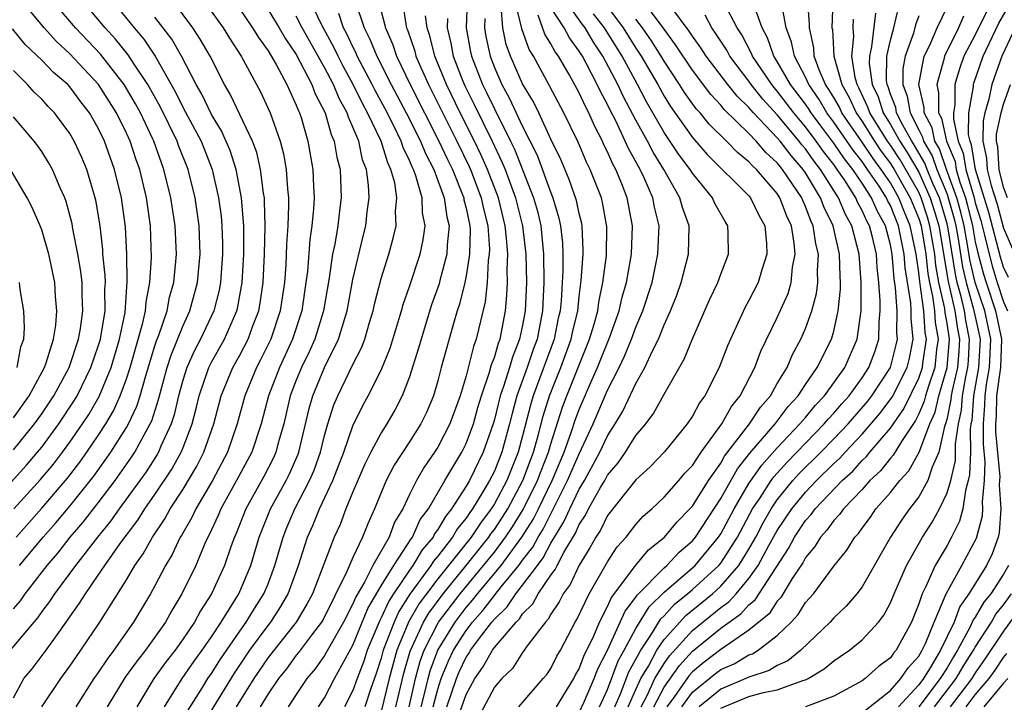
# Model space of a CAD drawing. Units: inches. Extents: x 2616000 to 2619000, y 1467000 to 1470000.
# Drawn here: x 2618725 to 2618795, y 1467845 to 1467894 of the extents above; entities that cross this region are included whole.
import ezdxf

# ---------------------------------------------------------------- set-up
doc = ezdxf.new("R2010")
doc.units = ezdxf.units.IN
doc.header["$MEASUREMENT"] = 0
doc.layers.add('LD26161467_2ft', color=240, linetype='Continuous')

msp = doc.modelspace()

# ---------------------------------------------------------------- linework, layer by layer
at = {"layer": 'LD26161467_2ft'}
for points, elevation in [([(2618752.971, 1467845), (2618753.422, 1467847), (2618753.759, 1467848.241), (2618754.04, 1467849), (2618755.061, 1467851), (2618756.574, 1467853), (2618758.241, 1467855), (2618759, 1467855.948), (2618759.79, 1467857), (2618760.275, 1467857.725), (2618761.044, 1467858.956), (2618762.051, 1467861), (2618762.305, 1467861.696), (2618762.832, 1467863), (2618763, 1467863.586), (2618763.816, 1467866.184), (2618764.117, 1467867), (2618765.733, 1467871), (2618766.05, 1467872.05), (2618766.304, 1467873), (2618766.378, 1467873.621), (2618766.676, 1467875), (2618766.918, 1467876.918), (2618766.956, 1467878.956), (2618766.654, 1467880.654), (2618766.566, 1467881), (2618765.767, 1467883), (2618765.508, 1467883.508), (2618764.915, 1467884.915), (2618763.916, 1467887), (2618762.905, 1467888.905), (2618761.766, 1467891), (2618761.471, 1467891.471), (2618760.931, 1467892.93), (2618760.909, 1467893.091), (2618760.138, 1467896.138)], 9816), ([(2618727.006, 1467844.994), (2618728.35, 1467847), (2618729, 1467847.876), (2618729.449, 1467848.551), (2618729.773, 1467849), (2618731.114, 1467851), (2618733, 1467853.988), (2618733.594, 1467855), (2618734.179, 1467855.821), (2618734.826, 1467857), (2618735.707, 1467858.293), (2618736.09, 1467859), (2618737, 1467860.39), (2618737.975, 1467862.025), (2618738.47, 1467863), (2618739.161, 1467865), (2618739.698, 1467867), (2618740.521, 1467869), (2618741, 1467869.863), (2618741.591, 1467871), (2618741.93, 1467871.93), (2618742.351, 1467873), (2618742.453, 1467873.548), (2618742.661, 1467875), (2618742.761, 1467877), (2618742.802, 1467879), (2618742.761, 1467880.761), (2618742.74, 1467881), (2618742.683, 1467881.317), (2618742.476, 1467883), (2618742.201, 1467884.201), (2618741.912, 1467885), (2618740.328, 1467888.328), (2618739.926, 1467889), (2618738.902, 1467891), (2618738.211, 1467892.211), (2618737.692, 1467893), (2618735.697, 1467895.697)], 9846), ([(2618737.822, 1467895.823), (2618739.835, 1467893), (2618740.274, 1467892.274), (2618741.11, 1467891), (2618742.478, 1467888.478), (2618743.152, 1467887), (2618743.855, 1467885), (2618744.092, 1467884.092), (2618744.28, 1467883), (2618744.368, 1467881.632), (2618744.445, 1467881), (2618744.459, 1467880.46), (2618744.405, 1467879), (2618744.303, 1467877.697), (2618744.248, 1467876.247), (2618744.155, 1467875), (2618743.869, 1467873), (2618743.191, 1467871), (2618742.475, 1467869.525), (2618742.194, 1467869), (2618741.371, 1467867), (2618740.826, 1467865), (2618740.132, 1467863), (2618739.064, 1467861), (2618737.886, 1467859), (2618737.612, 1467858.388), (2618736.878, 1467857.121), (2618736.796, 1467857), (2618736.222, 1467855.778), (2618735.749, 1467855), (2618735, 1467853.56), (2618734.688, 1467853), (2618733.5, 1467851), (2618732.1, 1467849), (2618731.619, 1467848.381), (2618731, 1467847.441), (2618730.692, 1467847), (2618729.408, 1467845)], 9844), ([(2618725, 1467851.941), (2618725.496, 1467852.504), (2618725.836, 1467853), (2618727.386, 1467855), (2618728.13, 1467855.87), (2618729.023, 1467857), (2618729.94, 1467858.06), (2618731, 1467859.414), (2618732.192, 1467861), (2618733.355, 1467862.645), (2618733.583, 1467863), (2618734.242, 1467864.242), (2618734.674, 1467865), (2618734.778, 1467865.222), (2618735.267, 1467866.733), (2618735.871, 1467869), (2618736.143, 1467869.857), (2618737, 1467871.972), (2618737.48, 1467873), (2618738.026, 1467875), (2618738.211, 1467877), (2618738.14, 1467879), (2618737.844, 1467881), (2618737.347, 1467883), (2618736.678, 1467884.678), (2618736.567, 1467885), (2618735.391, 1467887.391), (2618734.497, 1467889), (2618733.488, 1467890.512), (2618733.108, 1467891.108), (2618732.213, 1467892.213), (2618731.481, 1467893), (2618729.833, 1467895)], 9852), ([(2618725.188, 1467857), (2618727, 1467859.057), (2618728.821, 1467861.179), (2618729.693, 1467862.307), (2618730.189, 1467863), (2618731, 1467864.19), (2618731.525, 1467865), (2618732.071, 1467865.929), (2618732.558, 1467867), (2618733, 1467868.203), (2618733.255, 1467869), (2618734.158, 1467872.159), (2618734.341, 1467873), (2618734.382, 1467873.618), (2618734.644, 1467875), (2618734.756, 1467876.756), (2618734.687, 1467879), (2618734.402, 1467881), (2618733.928, 1467883), (2618733.682, 1467883.682), (2618733.254, 1467885), (2618733, 1467885.555), (2618732.289, 1467887), (2618731.022, 1467889), (2618729, 1467891.179), (2618728.044, 1467892.045), (2618727.177, 1467893), (2618725.547, 1467895)], 9856), ([(2618725.441, 1467855), (2618727.103, 1467857), (2618727.993, 1467858.008), (2618729, 1467859.197), (2618730.687, 1467861.313), (2618731.89, 1467863), (2618733, 1467864.759), (2618733.137, 1467865), (2618733.733, 1467866.267), (2618733.962, 1467867), (2618734.327, 1467868.327), (2618735, 1467870.518), (2618735.116, 1467870.884), (2618735.272, 1467871.272), (2618735.859, 1467873), (2618736.04, 1467873.96), (2618736.334, 1467875), (2618736.487, 1467876.487), (2618736.523, 1467877), (2618736.447, 1467879), (2618736.134, 1467881), (2618735.64, 1467883), (2618735.458, 1467883.458), (2618734.925, 1467885), (2618734.863, 1467885.137), (2618733.977, 1467887), (2618733.634, 1467887.634), (2618732.825, 1467889), (2618731.148, 1467891.148), (2618729.385, 1467893), (2618727.727, 1467895)], 9854), ([(2618737.301, 1467844.699), (2618738.362, 1467846.363), (2618738.751, 1467847), (2618739, 1467847.348), (2618739.638, 1467848.362), (2618741, 1467850.353), (2618741.461, 1467851), (2618742.042, 1467851.958), (2618742.714, 1467853), (2618743, 1467853.705), (2618743.492, 1467855), (2618744.069, 1467857), (2618744.33, 1467857.67), (2618744.901, 1467859), (2618745.939, 1467861), (2618746.262, 1467861.738), (2618746.718, 1467863), (2618747, 1467864.183), (2618747.23, 1467865), (2618747.654, 1467866.346), (2618747.928, 1467867), (2618749, 1467869.195), (2618749.615, 1467870.385), (2618749.841, 1467871), (2618750.185, 1467872.184), (2618750.44, 1467873), (2618750.538, 1467873.462), (2618751, 1467875.293), (2618751.537, 1467877), (2618751.857, 1467878.143), (2618752.059, 1467879), (2618752.021, 1467880.021), (2618752.111, 1467881), (2618751.961, 1467882.039), (2618751.69, 1467883), (2618751.461, 1467883.461), (2618750.989, 1467885), (2618750.041, 1467887), (2618749.668, 1467887.668), (2618749.02, 1467889), (2618748.303, 1467890.303), (2618747.952, 1467891), (2618747.65, 1467891.651), (2618746.813, 1467893.187), (2618745.955, 1467895)], 9836), ([(2618749.185, 1467894.815), (2618749.802, 1467893), (2618750.207, 1467892.206), (2618750.69, 1467891), (2618751.708, 1467889), (2618752.761, 1467887), (2618753.769, 1467885), (2618754.123, 1467884.123), (2618754.714, 1467883), (2618755.46, 1467881), (2618755.647, 1467879.647), (2618755.805, 1467879), (2618755.664, 1467877.664), (2618755.649, 1467877), (2618755.149, 1467875.149), (2618755.096, 1467874.904), (2618754.568, 1467873.432), (2618753.815, 1467871), (2618753.645, 1467870.355), (2618753, 1467868.325), (2618752.485, 1467867), (2618751.98, 1467866.02), (2618751.393, 1467865), (2618751, 1467864.384), (2618750.274, 1467863), (2618749.85, 1467862.15), (2618749, 1467860.195), (2618748.512, 1467859), (2618748.098, 1467857.902), (2618747.677, 1467857), (2618746.143, 1467853), (2618745.743, 1467852.257), (2618744.982, 1467851), (2618743, 1467848.482), (2618742.001, 1467847), (2618740.749, 1467845)], 9832), ([(2618752.475, 1467895), (2618752.735, 1467893.264), (2618752.801, 1467893), (2618752.861, 1467892.862), (2618753.37, 1467891.37), (2618753.458, 1467891), (2618753.8, 1467890.2), (2618754.334, 1467889), (2618756.348, 1467885), (2618757.212, 1467883.212), (2618757.307, 1467883), (2618758.068, 1467881), (2618758.223, 1467880.223), (2618758.53, 1467879), (2618758.646, 1467877.354), (2618758.639, 1467877), (2618758.57, 1467876.57), (2618758.497, 1467875), (2618758.36, 1467873.64), (2618757.723, 1467871), (2618757.517, 1467870.483), (2618757, 1467868.408), (2618756.577, 1467867), (2618755.857, 1467865), (2618755, 1467863.35), (2618754.777, 1467863), (2618754.043, 1467861.957), (2618753.49, 1467861), (2618753, 1467860.013), (2618752.523, 1467859), (2618751.947, 1467858.053), (2618751.562, 1467857), (2618750.416, 1467855), (2618749.822, 1467853.822), (2618749.21, 1467852.79), (2618749, 1467852.278), (2618748.331, 1467851), (2618747, 1467848.637), (2618746.321, 1467847.679), (2618745.748, 1467847), (2618745, 1467845.878), (2618744.427, 1467845)], 9828), ([(2618757.076, 1467894.924), (2618757.013, 1467893), (2618757.311, 1467891.31), (2618757.375, 1467891), (2618758.16, 1467889), (2618758.443, 1467888.443), (2618759, 1467887.277), (2618760.148, 1467885), (2618760.424, 1467884.424), (2618761.774, 1467881), (2618762.04, 1467880.04), (2618762.287, 1467879), (2618762.485, 1467877), (2618762.505, 1467875), (2618762.408, 1467873), (2618762.016, 1467871), (2618761.74, 1467870.26), (2618761.31, 1467869), (2618760.595, 1467867), (2618760.258, 1467865.742), (2618760.077, 1467865), (2618759.527, 1467863), (2618759, 1467861.676), (2618758.668, 1467861), (2618758.196, 1467860.196), (2618757.457, 1467859), (2618757.259, 1467858.741), (2618757, 1467858.35), (2618756.389, 1467857.611), (2618756.038, 1467857), (2618755, 1467855.664), (2618754.696, 1467855.304), (2618754.514, 1467855), (2618753.027, 1467852.973), (2618752.249, 1467851.751), (2618751.908, 1467851), (2618751.15, 1467849), (2618751, 1467848.451), (2618750.642, 1467847.358), (2618750.236, 1467846.236), (2618749.842, 1467845)], 9822), ([(2618752.028, 1467845), (2618752.608, 1467847.392), (2618753.06, 1467848.94), (2618754.001, 1467851), (2618754.366, 1467851.634), (2618755.372, 1467853), (2618757.007, 1467855), (2618758.604, 1467857), (2618758.762, 1467857.238), (2618759, 1467857.549), (2618759.582, 1467858.418), (2618759.944, 1467859), (2618761.023, 1467861), (2618761.551, 1467862.449), (2618761.774, 1467863), (2618762.085, 1467864.085), (2618762.457, 1467865.543), (2618762.888, 1467867), (2618763.688, 1467869), (2618764.438, 1467871), (2618764.534, 1467871.466), (2618764.894, 1467873), (2618765, 1467874.01), (2618765.148, 1467875.148), (2618765.278, 1467877), (2618765.283, 1467877.283), (2618765.214, 1467879), (2618765.181, 1467879.181), (2618765, 1467879.892), (2618764.81, 1467880.81), (2618764.296, 1467882.296), (2618763.699, 1467883.699), (2618763, 1467885.148), (2618762.147, 1467887), (2618761.77, 1467887.77), (2618761, 1467889.049), (2618760.148, 1467891), (2618759.839, 1467891.839), (2618759.597, 1467893), (2618759.481, 1467894.519)], 9818), ([(2618755.646, 1467845), (2618756.316, 1467847), (2618756.517, 1467847.483), (2618757, 1467848.502), (2618757.208, 1467848.792), (2618757.324, 1467849), (2618758.261, 1467850.261), (2618758.831, 1467851), (2618759, 1467851.207), (2618759.916, 1467852.084), (2618760.517, 1467853), (2618761, 1467853.608), (2618762.041, 1467855), (2618762.462, 1467855.538), (2618763, 1467856.569), (2618763.923, 1467858.077), (2618764.325, 1467859), (2618765, 1467860.395), (2618765.364, 1467861), (2618766.452, 1467863), (2618767, 1467864.174), (2618767.54, 1467865), (2618768.081, 1467865.918), (2618769, 1467867.867), (2618769.639, 1467869), (2618770.174, 1467870.174), (2618770.597, 1467871), (2618771, 1467872.007), (2618771.46, 1467873), (2618771.892, 1467874.108), (2618772.211, 1467875), (2618772.735, 1467877), (2618772.776, 1467879), (2618772.301, 1467880.301), (2618772.121, 1467881), (2618770.973, 1467883), (2618770.217, 1467884.217), (2618769.815, 1467885), (2618769, 1467886.485), (2618768.13, 1467888.131), (2618767.731, 1467889), (2618766.674, 1467891), (2618765.998, 1467891.998), (2618765.413, 1467893), (2618765.234, 1467893.234), (2618764.009, 1467895)], 9810), ([(2618766.784, 1467894.784), (2618768.109, 1467893), (2618769, 1467891.577), (2618769.385, 1467891), (2618770.546, 1467889), (2618771, 1467888.186), (2618771.456, 1467887.456), (2618773, 1467885.255), (2618774.053, 1467884.053), (2618777, 1467881.128), (2618777.109, 1467881), (2618777.72, 1467879.72), (2618778.114, 1467879), (2618778.242, 1467877.758), (2618778.269, 1467877), (2618777.902, 1467875.902), (2618777.64, 1467875), (2618777, 1467873.729), (2618776.735, 1467873.265), (2618775.687, 1467871), (2618775.481, 1467870.519), (2618774.891, 1467869), (2618773.882, 1467867), (2618773.502, 1467866.497), (2618773, 1467865.553), (2618772.629, 1467865), (2618771.031, 1467863.031), (2618770.025, 1467861.975), (2618769, 1467861.044), (2618767, 1467858.522), (2618766.498, 1467857.501), (2618766.165, 1467857), (2618765.761, 1467856.239), (2618765, 1467855.029), (2618764.353, 1467853.647), (2618763.858, 1467853), (2618763.577, 1467852.423), (2618763, 1467851.562), (2618762.804, 1467851.196), (2618762.605, 1467851), (2618761.399, 1467849.399), (2618761, 1467848.838), (2618760.28, 1467847.72), (2618759.526, 1467847), (2618759, 1467846.387), (2618757.824, 1467844.176)], 9806), ([(2618763.393, 1467845), (2618764.612, 1467847), (2618764.74, 1467847.26), (2618765, 1467847.697), (2618765.353, 1467848.647), (2618765.539, 1467849), (2618766.027, 1467850.027), (2618766.425, 1467851), (2618767, 1467852.1), (2618767.275, 1467852.725), (2618768.991, 1467855.009), (2618769.887, 1467856.113), (2618771.029, 1467857), (2618771.918, 1467858.082), (2618772.83, 1467859), (2618773, 1467859.191), (2618774.127, 1467861), (2618775, 1467862.235), (2618775.279, 1467862.721), (2618777.039, 1467865), (2618777.803, 1467866.197), (2618778.51, 1467867), (2618779, 1467867.859), (2618779.693, 1467869), (2618780.084, 1467869.915), (2618780.675, 1467871), (2618781, 1467871.742), (2618781.446, 1467873), (2618781.779, 1467874.221), (2618781.864, 1467875), (2618781.835, 1467875.835), (2618781.911, 1467877), (2618781.732, 1467877.732), (2618781.546, 1467879), (2618781.368, 1467879.368), (2618781, 1467880.378), (2618780.803, 1467880.803), (2618780.729, 1467881), (2618779.381, 1467883), (2618779.202, 1467883.202), (2618779, 1467883.47), (2618778.194, 1467884.194), (2618777.501, 1467885), (2618777, 1467885.532), (2618775.241, 1467887.241), (2618775, 1467887.543), (2618774.295, 1467888.295), (2618773, 1467890.02), (2618771.814, 1467891.815), (2618771, 1467892.906), (2618769.48, 1467895)], 9802), ([(2618765, 1467844.606), (2618765.348, 1467845.348), (2618766.057, 1467847), (2618766.312, 1467847.688), (2618767, 1467849), (2618768.236, 1467851.764), (2618769, 1467852.747), (2618769.096, 1467852.904), (2618771, 1467854.837), (2618771.191, 1467855), (2618772.065, 1467855.934), (2618773, 1467856.734), (2618773.222, 1467857), (2618775, 1467859.723), (2618776.181, 1467861.819), (2618777.068, 1467862.932), (2618778.842, 1467865), (2618779.768, 1467866.232), (2618780.478, 1467867), (2618781, 1467867.796), (2618781.83, 1467869), (2618782.836, 1467871), (2618783, 1467871.565), (2618783.315, 1467873), (2618783.472, 1467874.528), (2618783.474, 1467875), (2618783.44, 1467875.44), (2618783.396, 1467877), (2618782.947, 1467879), (2618782.313, 1467880.313), (2618782.063, 1467881), (2618781, 1467882.755), (2618780.833, 1467883), (2618779.971, 1467883.971), (2618779.197, 1467885), (2618779, 1467885.238), (2618777.328, 1467887), (2618777, 1467887.388), (2618776.174, 1467888.174), (2618775.514, 1467889), (2618773.984, 1467891), (2618773.601, 1467891.602), (2618773, 1467892.413), (2618772.769, 1467892.769), (2618771.475, 1467894.525)], 9800), ([(2618767.521, 1467845), (2618767.92, 1467845.92), (2618768.512, 1467847.488), (2618769.348, 1467849), (2618770.06, 1467850.06), (2618770.773, 1467851.226), (2618771, 1467851.446), (2618771.743, 1467852.257), (2618772.662, 1467853), (2618773, 1467853.294), (2618774.862, 1467855), (2618775, 1467855.166), (2618776.184, 1467857), (2618777.257, 1467859), (2618777.789, 1467859.789), (2618778.567, 1467861), (2618778.747, 1467861.253), (2618779.695, 1467862.305), (2618782.327, 1467865), (2618782.629, 1467865.37), (2618783, 1467865.765), (2618783.568, 1467866.432), (2618784.077, 1467867), (2618785, 1467868.271), (2618785.476, 1467869), (2618785.888, 1467870.112), (2618786.175, 1467871), (2618786.195, 1467872.195), (2618786.277, 1467873), (2618786.28, 1467873.721), (2618786.182, 1467875), (2618786.061, 1467876.062), (2618786.004, 1467877), (2618785.702, 1467878.299), (2618785.516, 1467879), (2618785.334, 1467879.335), (2618785, 1467880.098), (2618784.679, 1467880.679), (2618784.545, 1467881), (2618783.743, 1467882.257), (2618783.243, 1467883), (2618783, 1467883.338), (2618782.267, 1467884.267), (2618781.756, 1467885), (2618781, 1467886.008), (2618780.168, 1467887), (2618779, 1467888.542), (2618778.781, 1467888.781), (2618778.608, 1467889), (2618777.254, 1467891), (2618777.189, 1467891.189), (2618776.503, 1467892.503), (2618776.166, 1467893), (2618775.255, 1467894.745)], 9796), ([(2618768.469, 1467845), (2618769, 1467846.226), (2618769.354, 1467847), (2618769.888, 1467847.888), (2618770.492, 1467849), (2618771, 1467849.757), (2618772.532, 1467851.468), (2618774.414, 1467853), (2618775, 1467853.534), (2618776.284, 1467855), (2618777, 1467856.156), (2618777.474, 1467857), (2618777.997, 1467858.003), (2618778.567, 1467859), (2618779, 1467859.642), (2618780.112, 1467861), (2618780.533, 1467861.467), (2618782.08, 1467863), (2618783, 1467863.941), (2618784.003, 1467865), (2618785.392, 1467866.608), (2618785.691, 1467867), (2618787, 1467869), (2618787.411, 1467870.589), (2618787.493, 1467871), (2618787.448, 1467871.448), (2618787.466, 1467873), (2618787.364, 1467874.636), (2618787.266, 1467875.265), (2618787.132, 1467877), (2618787, 1467877.669), (2618786.649, 1467879), (2618786.068, 1467880.068), (2618785.66, 1467881), (2618785, 1467882.018), (2618784.339, 1467883), (2618783.746, 1467883.745), (2618783, 1467884.863), (2618782.073, 1467886.073), (2618781.39, 1467887), (2618781.246, 1467887.245), (2618781, 1467887.601), (2618779.947, 1467889), (2618779, 1467890.636), (2618778.756, 1467891), (2618778.306, 1467892.306), (2618777.928, 1467893), (2618777.355, 1467894.645)], 9794), ([(2618769.39, 1467845), (2618769.808, 1467845.808), (2618770.353, 1467847), (2618771, 1467848.077), (2618771.385, 1467848.615), (2618773, 1467850.401), (2618775, 1467852.026), (2618775.57, 1467852.43), (2618776.089, 1467853), (2618777, 1467854.065), (2618777.661, 1467855), (2618778.412, 1467856.412), (2618779, 1467857.465), (2618780.02, 1467859), (2618781, 1467860.186), (2618781.781, 1467861), (2618783, 1467862.199), (2618783.42, 1467862.58), (2618783.795, 1467863), (2618785, 1467864.276), (2618786.255, 1467865.745), (2618787.115, 1467866.886), (2618788.177, 1467869), (2618788.346, 1467869.654), (2618788.614, 1467871), (2618788.468, 1467872.468), (2618788.474, 1467873), (2618788.44, 1467873.56), (2618788.049, 1467876.049), (2618787.976, 1467877), (2618787.569, 1467879), (2618787, 1467880.438), (2618786.802, 1467880.802), (2618786.715, 1467881), (2618786.192, 1467881.808), (2618785.385, 1467883), (2618785, 1467883.547), (2618784.356, 1467884.356), (2618783, 1467886.351), (2618782.511, 1467887), (2618781.951, 1467887.951), (2618781.226, 1467889), (2618781, 1467889.513), (2618780.208, 1467891), (2618780.006, 1467892.006), (2618779.628, 1467893), (2618779.312, 1467894.687)], 9792), ([(2618770.278, 1467845), (2618771, 1467846.396), (2618772.079, 1467847.921), (2618773, 1467848.927), (2618775, 1467850.553), (2618776.426, 1467851.574), (2618777, 1467852.204), (2618777.435, 1467852.565), (2618779.803, 1467856.197), (2618780.22, 1467857), (2618781, 1467858.178), (2618781.397, 1467858.603), (2618781.677, 1467859), (2618783.593, 1467861), (2618784.331, 1467861.669), (2618785, 1467862.419), (2618785.302, 1467862.698), (2618785.537, 1467863), (2618787, 1467864.715), (2618787.939, 1467866.061), (2618789, 1467868.236), (2618789.262, 1467869), (2618789.292, 1467869.292), (2618789.543, 1467871), (2618789.461, 1467871.461), (2618789.359, 1467873), (2618789.103, 1467874.897), (2618789.068, 1467875.068), (2618789, 1467875.713), (2618788.833, 1467876.833), (2618788.82, 1467877), (2618788.395, 1467879), (2618787.988, 1467879.988), (2618787.593, 1467881), (2618787, 1467882.046), (2618786.355, 1467883), (2618785.771, 1467883.771), (2618785, 1467884.924), (2618783.566, 1467887), (2618783.39, 1467887.389), (2618783, 1467888.073), (2618782.656, 1467888.656), (2618782.419, 1467889), (2618781.961, 1467890.038), (2618781.62, 1467891), (2618781.588, 1467891.588), (2618781.274, 1467893), (2618781.283, 1467893.283), (2618781.138, 1467895.137)], 9790), ([(2618782.926, 1467894.926), (2618782.869, 1467893), (2618782.893, 1467892.893), (2618782.993, 1467891), (2618783.557, 1467889), (2618784.081, 1467888.081), (2618784.57, 1467887), (2618785, 1467886.376), (2618785.869, 1467885), (2618786.322, 1467884.322), (2618787, 1467883.428), (2618787.27, 1467883), (2618788.406, 1467881), (2618789, 1467879.535), (2618789.167, 1467879), (2618789.497, 1467877), (2618789.64, 1467875.64), (2618789.751, 1467875), (2618789.97, 1467874.03), (2618790.109, 1467873), (2618790.164, 1467872.164), (2618790.372, 1467871), (2618790.264, 1467870.264), (2618790.134, 1467869), (2618789.682, 1467867.682), (2618789.482, 1467867), (2618789.393, 1467866.607), (2618789, 1467865.717), (2618788.763, 1467865.237), (2618787.772, 1467863.772), (2618787.2, 1467862.8), (2618787, 1467862.585), (2618786.307, 1467861.694), (2618785.555, 1467861), (2618785, 1467860.379), (2618783.68, 1467859), (2618783.406, 1467858.594), (2618783, 1467858.18), (2618782.512, 1467857.488), (2618782.057, 1467857), (2618781.663, 1467856.336), (2618781, 1467855.552), (2618780.811, 1467855.189), (2618780.064, 1467854.064), (2618779.26, 1467852.741), (2618779, 1467852.473), (2618778.416, 1467851.584), (2618777, 1467850.411), (2618775, 1467849.059), (2618773.841, 1467848.159), (2618773, 1467847.477), (2618772.772, 1467847.228), (2618771.724, 1467845.724), (2618771.196, 1467845)], 9788), ([(2618785.229, 1467844.771), (2618787, 1467846.164), (2618787.745, 1467847), (2618788.249, 1467847.751), (2618789, 1467848.581), (2618789.249, 1467849), (2618789.475, 1467849.475), (2618790.095, 1467851), (2618790.951, 1467853), (2618792.049, 1467855), (2618793.075, 1467856.925), (2618793.499, 1467858.5), (2618793.532, 1467859), (2618793.498, 1467859.498), (2618793.646, 1467861), (2618793.688, 1467862.312), (2618793.572, 1467863.572), (2618793.568, 1467865), (2618793.679, 1467866.321), (2618793.692, 1467867), (2618793.801, 1467867.801), (2618794.01, 1467869), (2618794.096, 1467871), (2618793.662, 1467873), (2618792.981, 1467875), (2618792.623, 1467876.623), (2618792.48, 1467877.52), (2618792.214, 1467879), (2618791.983, 1467879.983), (2618791.699, 1467881), (2618790.975, 1467883), (2618790.463, 1467884.463), (2618790.148, 1467885), (2618789.945, 1467885.945), (2618789.379, 1467887), (2618789.379, 1467887.379), (2618789.009, 1467889), (2618789.389, 1467891), (2618789.774, 1467891.774), (2618790.308, 1467893), (2618791, 1467894.464)], 9778), ([(2618795.349, 1467875.349), (2618795, 1467876.079), (2618794.786, 1467876.786), (2618793.964, 1467879.964), (2618793.016, 1467882.984), (2618792.74, 1467884.74), (2618792.631, 1467885), (2618792.526, 1467885.474), (2618792.551, 1467887), (2618792.865, 1467888.865), (2618792.865, 1467889), (2618792.895, 1467889.105), (2618793.55, 1467891), (2618794.671, 1467893.329), (2618795.596, 1467895)], 9772), ([(2618732.406, 1467894.406), (2618733.534, 1467893), (2618734.211, 1467892.211), (2618735.012, 1467891.012), (2618736.458, 1467888.457), (2618737, 1467887.345), (2618738.262, 1467885), (2618739.056, 1467883), (2618739.508, 1467881), (2618739.686, 1467879.686), (2618739.742, 1467879), (2618739.781, 1467877.781), (2618739.789, 1467877), (2618739.647, 1467875), (2618739.545, 1467874.455), (2618739.173, 1467873), (2618738.221, 1467871), (2618737.793, 1467870.207), (2618737.257, 1467869), (2618737, 1467868.178), (2618736.681, 1467867), (2618736.364, 1467865.637), (2618736.151, 1467865), (2618735.421, 1467863.421), (2618735.25, 1467863), (2618735.16, 1467862.84), (2618734.375, 1467861.625), (2618733.933, 1467861), (2618732.482, 1467859), (2618731.873, 1467858.127), (2618730.95, 1467857), (2618729.388, 1467855), (2618727.907, 1467853), (2618727.556, 1467852.444), (2618727, 1467851.735), (2618726.702, 1467851.298), (2618724.769, 1467849)], 9850), ([(2618725, 1467845.644), (2618725.747, 1467847), (2618726.315, 1467847.685), (2618727.325, 1467849), (2618728.091, 1467850.091), (2618728.858, 1467851.142), (2618729, 1467851.365), (2618729.676, 1467852.324), (2618730.087, 1467853), (2618731, 1467854.304), (2618731.463, 1467855), (2618732.559, 1467856.559), (2618733.791, 1467858.209), (2618734.285, 1467859), (2618735, 1467860.012), (2618736.195, 1467861.805), (2618736.863, 1467863), (2618737, 1467863.336), (2618737.634, 1467865), (2618737.916, 1467866.084), (2618738.134, 1467867), (2618738.818, 1467869), (2618739, 1467869.36), (2618739.914, 1467871), (2618740.806, 1467873), (2618740.845, 1467873.155), (2618741.181, 1467875), (2618741.289, 1467877), (2618741.279, 1467879), (2618741.272, 1467879.272), (2618741.123, 1467881), (2618740.75, 1467883), (2618740.326, 1467884.326), (2618739.717, 1467885.717), (2618739, 1467886.882), (2618738.313, 1467888.313), (2618737.918, 1467889), (2618736.883, 1467891), (2618736.198, 1467892.198), (2618735, 1467893.772)], 9848), ([(2618741, 1467894.337), (2618741.912, 1467893), (2618742.316, 1467892.316), (2618743, 1467891.387), (2618743.579, 1467890.421), (2618744.34, 1467889), (2618744.539, 1467888.539), (2618745, 1467887.551), (2618745.146, 1467887.146), (2618745.223, 1467887), (2618745.333, 1467886.668), (2618745.812, 1467885), (2618746.171, 1467883), (2618746.203, 1467881.797), (2618746.254, 1467881), (2618746.221, 1467880.221), (2618746.105, 1467879), (2618745.96, 1467878.04), (2618745.779, 1467875.779), (2618745.681, 1467875), (2618745.384, 1467873), (2618744.734, 1467871), (2618743.8, 1467869), (2618743.034, 1467867), (2618742.515, 1467865), (2618741.847, 1467863), (2618740.781, 1467861), (2618739.664, 1467859), (2618739.477, 1467858.523), (2618738.845, 1467857.155), (2618738.754, 1467857), (2618738.54, 1467856.54), (2618737.888, 1467855), (2618736.914, 1467853), (2618736.191, 1467851.809), (2618735.749, 1467851), (2618734.331, 1467849), (2618733.739, 1467848.261), (2618732.91, 1467847.09), (2618731.635, 1467845)], 9842), ([(2618743, 1467894.278), (2618743.776, 1467893), (2618744.225, 1467892.225), (2618745, 1467891.117), (2618746.105, 1467889), (2618746.343, 1467888.343), (2618747.036, 1467887), (2618747.468, 1467885.468), (2618747.685, 1467885), (2618747.869, 1467883.869), (2618748.094, 1467883), (2618748.161, 1467881), (2618748.062, 1467880.062), (2618747.925, 1467879), (2618747.715, 1467877.716), (2618747.568, 1467877), (2618747.326, 1467875.326), (2618746.926, 1467873), (2618746.312, 1467871), (2618745.908, 1467870.093), (2618745.377, 1467869), (2618745, 1467868.087), (2618744.575, 1467867), (2618744.11, 1467865), (2618743.743, 1467863.743), (2618743.554, 1467863), (2618743.384, 1467862.616), (2618742.705, 1467861.295), (2618741.424, 1467859), (2618740.741, 1467857.259), (2618740.62, 1467857), (2618740.396, 1467856.396), (2618739.923, 1467855), (2618739.011, 1467853), (2618738.222, 1467851.778), (2618737.806, 1467851), (2618737, 1467849.81), (2618736.424, 1467849), (2618735.8, 1467848.2), (2618734.923, 1467847), (2618733.732, 1467845)], 9840), ([(2618735.688, 1467845), (2618736.919, 1467847), (2618737.775, 1467848.225), (2618738.341, 1467849), (2618739, 1467849.953), (2618739.692, 1467851), (2618740.944, 1467853), (2618741.778, 1467855), (2618742.374, 1467857), (2618743.123, 1467858.877), (2618743.175, 1467859), (2618744.275, 1467861), (2618744.521, 1467861.479), (2618745.131, 1467862.869), (2618745.179, 1467863), (2618745.907, 1467866.093), (2618746.159, 1467867), (2618747, 1467868.987), (2618747.993, 1467871), (2618748.397, 1467872.397), (2618748.592, 1467873), (2618749, 1467875.204), (2618749.722, 1467878.278), (2618749.907, 1467879), (2618750.007, 1467880.007), (2618750.143, 1467881), (2618750.106, 1467881.893), (2618749.957, 1467883), (2618749.688, 1467883.688), (2618749.409, 1467885), (2618749, 1467885.994), (2618748.682, 1467886.682), (2618748.592, 1467887), (2618748.019, 1467888.018), (2618747.628, 1467889), (2618747.405, 1467889.405), (2618747, 1467890.208), (2618745.423, 1467893), (2618745, 1467893.826)], 9838), ([(2618738.338, 1467843.662), (2618740.626, 1467847.374), (2618741.719, 1467849), (2618743, 1467850.759), (2618743.192, 1467851), (2618743.907, 1467852.093), (2618744.427, 1467853), (2618745.157, 1467855), (2618745.596, 1467856.404), (2618745.802, 1467857), (2618746.172, 1467857.828), (2618746.642, 1467859), (2618747.591, 1467861), (2618748.365, 1467863), (2618749, 1467864.879), (2618749.699, 1467866.301), (2618750.086, 1467867), (2618751, 1467868.808), (2618751.632, 1467870.368), (2618752.439, 1467873), (2618752.554, 1467873.446), (2618753, 1467874.72), (2618753.75, 1467877), (2618753.975, 1467878.025), (2618754.107, 1467879), (2618753.928, 1467879.928), (2618753.898, 1467881), (2618753.456, 1467882.544), (2618753.281, 1467883), (2618753.184, 1467883.184), (2618753, 1467883.64), (2618752.547, 1467884.547), (2618752.409, 1467885), (2618751.869, 1467886.131), (2618751.28, 1467887.28), (2618750.573, 1467888.574), (2618750.366, 1467889), (2618749.309, 1467891), (2618749.221, 1467891.221), (2618749, 1467891.654), (2618748.574, 1467892.574), (2618748.341, 1467893), (2618748.011, 1467894.011)], 9834), ([(2618751, 1467894.188), (2618751.294, 1467893), (2618751.813, 1467891.813), (2618752.084, 1467891), (2618753.044, 1467889), (2618755.083, 1467885), (2618755.691, 1467883.691), (2618756.034, 1467883), (2618756.734, 1467881.266), (2618756.832, 1467881), (2618756.852, 1467880.852), (2618757, 1467880.249), (2618757.259, 1467879), (2618757.279, 1467878.721), (2618757.247, 1467877), (2618757, 1467875.464), (2618756.904, 1467875), (2618756.537, 1467873.463), (2618756.378, 1467873), (2618756.105, 1467872.106), (2618755.247, 1467869), (2618755, 1467868.046), (2618754.698, 1467867), (2618754.194, 1467865.806), (2618753.803, 1467865), (2618753, 1467863.738), (2618751.916, 1467862.083), (2618751.348, 1467861), (2618750.531, 1467859), (2618750.056, 1467857.944), (2618749.686, 1467857), (2618749, 1467855.556), (2618748.58, 1467854.58), (2618746.863, 1467851.137), (2618746.78, 1467851), (2618746.064, 1467850.064), (2618745.162, 1467848.838), (2618745, 1467848.647), (2618744.303, 1467847.697), (2618743.739, 1467847), (2618743, 1467845.911), (2618742.45, 1467845)], 9830), ([(2618746.575, 1467845), (2618747, 1467845.643), (2618747.707, 1467847), (2618749, 1467849.369), (2618750.052, 1467851.948), (2618751, 1467853.563), (2618751.887, 1467855), (2618753.112, 1467856.888), (2618753.207, 1467857), (2618753.763, 1467858.237), (2618754.339, 1467859), (2618755.492, 1467861), (2618756.691, 1467863), (2618757, 1467863.611), (2618757.52, 1467865), (2618757.839, 1467866.161), (2618758.091, 1467867), (2618758.661, 1467868.661), (2618758.799, 1467869.202), (2618759, 1467869.706), (2618759.285, 1467870.715), (2618759.4, 1467871), (2618759.792, 1467873), (2618759.893, 1467874.107), (2618759.931, 1467875), (2618759.905, 1467875.905), (2618759.946, 1467877), (2618759.866, 1467878.134), (2618759.769, 1467879), (2618759.283, 1467881), (2618758.525, 1467883), (2618758.055, 1467884.055), (2618757.603, 1467885), (2618756.588, 1467887), (2618755.607, 1467889), (2618754.787, 1467891), (2618754.443, 1467892.443), (2618754.251, 1467893), (2618754.142, 1467893.858)], 9826), ([(2618753.823, 1467845), (2618754.112, 1467846.112), (2618754.312, 1467847), (2618754.459, 1467847.541), (2618754.998, 1467849), (2618756.227, 1467851), (2618757, 1467852.014), (2618757.466, 1467852.534), (2618757.82, 1467853), (2618759.479, 1467855), (2618760.948, 1467857), (2618761.742, 1467858.258), (2618762.11, 1467859), (2618763.084, 1467861), (2618763.937, 1467863), (2618764.464, 1467864.464), (2618764.721, 1467865.279), (2618765, 1467866.036), (2618765.72, 1467867.721), (2618766.296, 1467869), (2618767.17, 1467871.17), (2618767.825, 1467873), (2618768.041, 1467873.959), (2618768.35, 1467875), (2618768.694, 1467877), (2618768.771, 1467879), (2618768.399, 1467881), (2618768.017, 1467881.983), (2618767.588, 1467883), (2618767.374, 1467883.374), (2618767, 1467884.247), (2618766.746, 1467884.746), (2618766.639, 1467885), (2618766.071, 1467886.071), (2618765.678, 1467887), (2618765.439, 1467887.439), (2618765, 1467888.419), (2618764.287, 1467889.713), (2618763.533, 1467891), (2618763.305, 1467891.305), (2618763, 1467891.87), (2618762.565, 1467892.565), (2618762.087, 1467893.913)], 9814), ([(2618754.672, 1467845), (2618755, 1467846.26), (2618755.243, 1467847), (2618755.757, 1467848.243), (2618756.117, 1467849), (2618757, 1467850.402), (2618757.461, 1467851), (2618758.188, 1467851.811), (2618759, 1467852.881), (2618759.061, 1467852.939), (2618759.49, 1467853.49), (2618760.727, 1467855), (2618761, 1467855.372), (2618761.714, 1467856.286), (2618762.087, 1467857), (2618762.44, 1467857.56), (2618764.181, 1467861), (2618765, 1467862.885), (2618765.979, 1467865), (2618767, 1467867.382), (2618767.816, 1467869), (2618768.201, 1467869.799), (2618768.692, 1467871), (2618769, 1467871.835), (2618769.507, 1467873), (2618770.148, 1467875), (2618770.563, 1467877), (2618770.646, 1467879), (2618770.327, 1467880.327), (2618770.205, 1467881), (2618769.588, 1467882.412), (2618769.307, 1467883), (2618768.477, 1467884.476), (2618768.252, 1467885), (2618767.577, 1467886.424), (2618767.183, 1467887.182), (2618767, 1467887.58), (2618766.5, 1467888.5), (2618766.276, 1467889), (2618765.5, 1467890.5), (2618765.227, 1467891), (2618765, 1467891.367), (2618764.303, 1467892.303), (2618763.926, 1467893), (2618763, 1467894.456)], 9812), ([(2618755.999, 1467843), (2618757, 1467845.881), (2618757.615, 1467847), (2618758.194, 1467847.806), (2618758.861, 1467849), (2618759, 1467849.187), (2618760.532, 1467851), (2618760.771, 1467851.229), (2618761, 1467851.579), (2618761.717, 1467852.283), (2618762.1, 1467853), (2618763, 1467854.316), (2618763.296, 1467854.704), (2618763.435, 1467855), (2618763.905, 1467855.905), (2618764.727, 1467857.273), (2618765, 1467857.9), (2618765.44, 1467858.56), (2618765.656, 1467859), (2618766.5, 1467860.5), (2618766.801, 1467861), (2618767, 1467861.372), (2618767.748, 1467862.253), (2618768.261, 1467863), (2618769, 1467864.175), (2618769.698, 1467865), (2618770.253, 1467865.747), (2618771, 1467867.106), (2618772.414, 1467869.586), (2618773, 1467871.028), (2618774.22, 1467873.78), (2618774.795, 1467875), (2618775, 1467875.581), (2618775.549, 1467877), (2618775.529, 1467878.471), (2618775.506, 1467879), (2618775.307, 1467879.306), (2618774.593, 1467880.593), (2618774.421, 1467881), (2618773, 1467882.724), (2618772.832, 1467883), (2618772.048, 1467884.048), (2618771, 1467885.613), (2618769.766, 1467887.766), (2618769.118, 1467889), (2618768.032, 1467891), (2618766.779, 1467893), (2618766.009, 1467894.009)], 9808), ([(2618766.438, 1467845), (2618767, 1467846.227), (2618767.756, 1467848.244), (2618768.18, 1467849), (2618769, 1467850.543), (2618769.935, 1467852.065), (2618771, 1467853.101), (2618773.187, 1467855), (2618774.851, 1467857), (2618775, 1467857.227), (2618775.942, 1467859), (2618777, 1467860.793), (2618777.907, 1467862.093), (2618779, 1467863.314), (2618780.606, 1467865), (2618780.774, 1467865.225), (2618781, 1467865.47), (2618781.688, 1467866.312), (2618782.334, 1467867), (2618783.765, 1467869), (2618784.641, 1467871), (2618784.92, 1467873), (2618784.934, 1467875), (2618784.792, 1467877), (2618784.277, 1467879), (2618783.823, 1467879.823), (2618783.332, 1467881), (2618782.064, 1467883), (2618781.595, 1467883.595), (2618781, 1467884.448), (2618780.741, 1467884.741), (2618780.545, 1467885), (2618779, 1467886.862), (2618777.976, 1467887.976), (2618777.166, 1467889), (2618777, 1467889.243), (2618775.649, 1467891), (2618775.429, 1467891.429), (2618775, 1467892.06), (2618774.635, 1467892.635), (2618774.364, 1467893), (2618773.897, 1467893.897)], 9798), ([(2618785.947, 1467894.053), (2618785.663, 1467891.663), (2618785.512, 1467891), (2618785.506, 1467890.493), (2618785.706, 1467889), (2618786.122, 1467888.123), (2618786.483, 1467887), (2618787, 1467886.169), (2618787.654, 1467885), (2618788.191, 1467884.191), (2618789, 1467882.798), (2618789.814, 1467881), (2618790.102, 1467880.102), (2618790.42, 1467879), (2618791.072, 1467875.072), (2618791.549, 1467873), (2618791.733, 1467871.733), (2618791.885, 1467871), (2618791.845, 1467870.155), (2618791.744, 1467869), (2618791.367, 1467867.367), (2618791.302, 1467867), (2618791.28, 1467866.72), (2618791, 1467865.419), (2618790.923, 1467865.077), (2618790.822, 1467864.822), (2618790.423, 1467863), (2618789.946, 1467861.946), (2618789.643, 1467861), (2618789, 1467859.84), (2618788.356, 1467859), (2618787.794, 1467858.206), (2618787.009, 1467857), (2618785, 1467853.497), (2618784.618, 1467853), (2618783.872, 1467852.128), (2618783, 1467851.299), (2618782.74, 1467851), (2618780.657, 1467849), (2618779.739, 1467848.261), (2618779, 1467847.929), (2618778.428, 1467847.572), (2618777, 1467847.104), (2618776.785, 1467847), (2618775, 1467846.263), (2618773.467, 1467845)], 9784), ([(2618775, 1467844.919), (2618777, 1467845.73), (2618778.02, 1467846.02), (2618779, 1467846.204), (2618780.888, 1467846.888), (2618781, 1467846.911), (2618781.182, 1467847), (2618782.312, 1467847.688), (2618783, 1467848.263), (2618783.449, 1467848.551), (2618784.1, 1467849), (2618785, 1467849.75), (2618786.145, 1467851), (2618786.525, 1467851.475), (2618787, 1467852.352), (2618787.267, 1467853), (2618788.147, 1467855), (2618789.276, 1467857), (2618789.941, 1467858.059), (2618790.463, 1467859), (2618791, 1467860.124), (2618791.26, 1467861), (2618791.588, 1467862.412), (2618791.606, 1467863), (2618791.604, 1467863.604), (2618791.802, 1467865), (2618792.014, 1467865.986), (2618792.092, 1467867), (2618792.328, 1467868.328), (2618792.483, 1467869), (2618792.525, 1467869.475), (2618792.598, 1467871), (2618792.324, 1467872.324), (2618792.225, 1467873), (2618791.997, 1467874.003), (2618791.719, 1467875), (2618791.589, 1467875.589), (2618791.054, 1467878.947), (2618791, 1467879.163), (2618790.457, 1467881), (2618790.007, 1467881.993), (2618789.593, 1467883), (2618789.439, 1467883.439), (2618788.701, 1467884.701), (2618788.502, 1467885), (2618787.87, 1467886.13), (2618787.434, 1467887), (2618787.37, 1467887.37), (2618787, 1467888.329), (2618786.837, 1467888.837), (2618786.76, 1467889), (2618786.723, 1467889.277), (2618786.741, 1467891), (2618787, 1467892.137), (2618787.239, 1467893), (2618787.566, 1467894.434)], 9782), ([(2618789, 1467893.847), (2618788.78, 1467893.22), (2618788.627, 1467892.627), (2618788.041, 1467891), (2618787.886, 1467890.114), (2618787.875, 1467889), (2618788.188, 1467888.188), (2618788.394, 1467887), (2618789, 1467885.791), (2618789.276, 1467885.276), (2618789.336, 1467885), (2618789.951, 1467883.951), (2618790.284, 1467883), (2618791, 1467881.259), (2618791.093, 1467881), (2618791.509, 1467879.509), (2618791.629, 1467879), (2618791.766, 1467878.233), (2618792.106, 1467876.106), (2618792.35, 1467875), (2618792.872, 1467873.128), (2618793.332, 1467871), (2618793.234, 1467869), (2618792.882, 1467867), (2618792.748, 1467865.252), (2618792.694, 1467865), (2618792.643, 1467864.643), (2618792.649, 1467863), (2618792.598, 1467861.402), (2618792.505, 1467861), (2618792.296, 1467860.296), (2618792.115, 1467859), (2618791.88, 1467858.12), (2618791.325, 1467857), (2618791, 1467856.406), (2618790.162, 1467855), (2618789.504, 1467853.504), (2618789.246, 1467853), (2618789, 1467852.277), (2618788.479, 1467851), (2618787.402, 1467849), (2618787.211, 1467848.789), (2618787, 1467848.475), (2618786.154, 1467847.846), (2618785.204, 1467847), (2618785, 1467846.847), (2618783, 1467845.751), (2618781, 1467844.999)], 9780), ([(2618792.172, 1467893.828), (2618791.819, 1467893), (2618790.813, 1467891), (2618790.77, 1467890.77), (2618790.272, 1467889), (2618790.407, 1467888.407), (2618790.408, 1467887), (2618790.615, 1467886.615), (2618790.961, 1467885), (2618791.566, 1467883.566), (2618791.653, 1467883), (2618791.913, 1467882.087), (2618792.305, 1467881), (2618792.456, 1467880.456), (2618792.799, 1467879), (2618793, 1467877.88), (2618793.206, 1467877), (2618793.583, 1467875.583), (2618793.76, 1467875), (2618794.438, 1467873), (2618794.86, 1467871), (2618794.787, 1467869), (2618794.506, 1467867), (2618794.477, 1467865.523), (2618794.433, 1467865), (2618794.435, 1467864.435), (2618794.726, 1467861.274), (2618794.687, 1467860.687), (2618794.803, 1467859), (2618794.692, 1467857.308), (2618794.61, 1467857), (2618794.185, 1467855.815), (2618793.793, 1467855), (2618792.546, 1467853), (2618791.915, 1467852.085), (2618791.5, 1467851), (2618790.548, 1467849), (2618789.885, 1467847.885), (2618789.329, 1467847), (2618789, 1467846.566), (2618787.574, 1467845)], 9776), ([(2618793.806, 1467894.194), (2618793, 1467892.524), (2618792.197, 1467891), (2618791.881, 1467890.119), (2618791.555, 1467889), (2618791.555, 1467887.555), (2618791.462, 1467887), (2618791.454, 1467886.546), (2618791.795, 1467885), (2618792.153, 1467884.153), (2618792.331, 1467883), (2618792.911, 1467881), (2618793, 1467880.633), (2618793.382, 1467879.382), (2618793.652, 1467878.348), (2618793.968, 1467877), (2618794.185, 1467876.185), (2618794.543, 1467875), (2618795, 1467873.643), (2618795.283, 1467873)], 9774), ([(2618755.677, 1467893.677), (2618755.654, 1467893), (2618755.918, 1467891.918), (2618756.08, 1467891), (2618756.772, 1467889.228), (2618756.909, 1467888.909), (2618757.58, 1467887.58), (2618758.848, 1467885), (2618759.54, 1467883.539), (2618759.755, 1467883), (2618760.49, 1467881), (2618760.99, 1467879), (2618761.221, 1467877), (2618761.268, 1467875), (2618761.188, 1467873), (2618761, 1467871.994), (2618760.789, 1467871), (2618760.273, 1467869.727), (2618760.068, 1467869), (2618759.657, 1467867.657), (2618759.422, 1467867), (2618759, 1467865.307), (2618758.91, 1467865), (2618758.209, 1467863), (2618757.235, 1467861), (2618757, 1467860.6), (2618755.977, 1467859), (2618755.535, 1467858.465), (2618755, 1467857.534), (2618754.77, 1467857.23), (2618754.667, 1467857), (2618753.904, 1467856.096), (2618753.245, 1467855), (2618753, 1467854.665), (2618751.876, 1467853), (2618751.535, 1467852.465), (2618751, 1467851.289), (2618750.894, 1467851.106), (2618750.017, 1467849), (2618749.765, 1467848.235), (2618749.293, 1467847), (2618749, 1467846.166), (2618748.407, 1467845)], 9824), ([(2618758.319, 1467893.68), (2618758.297, 1467893), (2618758.403, 1467892.403), (2618758.694, 1467891), (2618759, 1467890.209), (2618759.528, 1467889), (2618760.057, 1467888.056), (2618761, 1467886.041), (2618762.018, 1467884.017), (2618763, 1467881.333), (2618763.137, 1467881), (2618763.562, 1467879.562), (2618763.679, 1467879), (2618763.806, 1467877.806), (2618763.832, 1467877), (2618763.839, 1467875.839), (2618763.719, 1467873.719), (2618763.643, 1467873), (2618763.521, 1467872.479), (2618763.217, 1467871), (2618761.747, 1467867), (2618761.576, 1467866.424), (2618761, 1467864.152), (2618760.688, 1467863), (2618759.88, 1467861), (2618759, 1467859.348), (2618758.785, 1467859), (2618758.01, 1467857.99), (2618757.356, 1467857), (2618755, 1467854.057), (2618754.202, 1467853), (2618753.696, 1467852.304), (2618752.964, 1467851.036), (2618752.116, 1467849), (2618751.862, 1467848.138), (2618751.559, 1467847), (2618751, 1467844.681)], 9820), ([(2618760.739, 1467845), (2618762.459, 1467847), (2618762.705, 1467847.295), (2618763, 1467847.723), (2618763.422, 1467848.578), (2618763.672, 1467849), (2618764.718, 1467851), (2618764.831, 1467851.169), (2618765.704, 1467853), (2618767, 1467855.253), (2618767.687, 1467856.313), (2618768.309, 1467857), (2618769, 1467857.893), (2618769.518, 1467858.482), (2618770.126, 1467859), (2618771, 1467859.818), (2618772.04, 1467861), (2618772.475, 1467861.525), (2618773, 1467862.073), (2618773.616, 1467863), (2618775.091, 1467865), (2618775.756, 1467866.244), (2618776.375, 1467867), (2618777.403, 1467869), (2618777.843, 1467870.157), (2618779, 1467872.531), (2618779.764, 1467874.237), (2618779.988, 1467875), (2618780.084, 1467876.084), (2618780.271, 1467877), (2618780.205, 1467877.795), (2618779.998, 1467879), (2618779.682, 1467879.682), (2618779.189, 1467881), (2618779, 1467881.285), (2618777.526, 1467883), (2618777.249, 1467883.249), (2618777, 1467883.539), (2618776.189, 1467884.19), (2618775.404, 1467885), (2618774.197, 1467886.197), (2618773.539, 1467887), (2618773.278, 1467887.279), (2618772.442, 1467888.442), (2618772.094, 1467889), (2618771, 1467890.646), (2618770.793, 1467891), (2618770.1, 1467892.1), (2618769.477, 1467893), (2618769, 1467893.631)], 9804), ([(2618772.25, 1467845), (2618773, 1467846.029), (2618774.641, 1467847.359), (2618775, 1467847.637), (2618775.948, 1467848.052), (2618777, 1467848.67), (2618777.249, 1467848.751), (2618777.646, 1467849), (2618779, 1467850.044), (2618779.972, 1467851), (2618780.478, 1467851.522), (2618781, 1467852.37), (2618781.555, 1467853), (2618783, 1467854.953), (2618783.926, 1467856.074), (2618784.49, 1467857), (2618784.743, 1467857.257), (2618785, 1467857.639), (2618785.583, 1467858.416), (2618785.979, 1467859), (2618787, 1467860.161), (2618787.662, 1467861), (2618788.308, 1467861.692), (2618789.043, 1467863), (2618789.786, 1467865), (2618790.158, 1467865.842), (2618790.42, 1467867), (2618791.005, 1467869), (2618791.173, 1467871), (2618791, 1467872.127), (2618790.868, 1467872.868), (2618790.837, 1467873.163), (2618790.422, 1467875), (2618790.211, 1467876.211), (2618790.128, 1467877), (2618789.794, 1467879), (2618789.616, 1467879.616), (2618789.172, 1467881), (2618789, 1467881.38), (2618787.681, 1467883.68), (2618787, 1467884.707), (2618786.789, 1467885), (2618785.539, 1467887), (2618785.408, 1467887.408), (2618784.772, 1467888.772), (2618784.643, 1467889), (2618784.503, 1467889.497), (2618784.261, 1467891), (2618784.401, 1467892.401), (2618784.367, 1467893), (2618784.384, 1467893.616)], 9786), ([(2618725.041, 1467859), (2618726.914, 1467861.086), (2618727.831, 1467862.169), (2618728.47, 1467863), (2618729, 1467863.722), (2618729.884, 1467865), (2618730.321, 1467865.679), (2618731.052, 1467866.948), (2618731.903, 1467869), (2618732.502, 1467871), (2618732.89, 1467872.89), (2618733.047, 1467875.047), (2618733.014, 1467877), (2618732.929, 1467878.929), (2618732.651, 1467881), (2618732.154, 1467883), (2618731.44, 1467885), (2618731, 1467885.915), (2618730.374, 1467887), (2618729.773, 1467887.773), (2618729, 1467888.826), (2618728.837, 1467889), (2618727.842, 1467889.842), (2618727, 1467890.726), (2618725.836, 1467891.837), (2618724.935, 1467892.935)], 9858), ([(2618795.819, 1467893), (2618794.868, 1467891), (2618794.168, 1467889), (2618793.958, 1467887.958), (2618793.673, 1467887), (2618793.558, 1467886.442), (2618793.537, 1467885), (2618793.801, 1467883.801), (2618793.848, 1467883), (2618794.132, 1467881.868), (2618794.547, 1467880.547), (2618795, 1467878.85), (2618795.797, 1467877)], 9770), ([(2618723.124, 1467859), (2618725.918, 1467862.082), (2618726.702, 1467863), (2618727, 1467863.367), (2618728.215, 1467865), (2618729.315, 1467866.685), (2618729.497, 1467867), (2618730.478, 1467869), (2618731, 1467870.51), (2618731.149, 1467871), (2618731.484, 1467873), (2618731.47, 1467874.53), (2618731.503, 1467875), (2618731.496, 1467875.496), (2618731.332, 1467877), (2618731.318, 1467877.318), (2618731.125, 1467879), (2618730.836, 1467880.835), (2618730.185, 1467883), (2618729.833, 1467883.833), (2618729.303, 1467885), (2618729, 1467885.529), (2618727.901, 1467887), (2618727.453, 1467887.453), (2618727, 1467887.966), (2618726.471, 1467888.471), (2618725.993, 1467889), (2618725, 1467889.983)], 9860), ([(2618795.28, 1467881), (2618795, 1467881.739), (2618794.684, 1467883), (2618794.591, 1467884.591), (2618794.501, 1467885), (2618794.508, 1467885.492), (2618794.817, 1467887), (2618795, 1467887.613), (2618795.48, 1467889)], 9768), ([(2618725, 1467863.173), (2618726.493, 1467865), (2618727, 1467865.708), (2618727.854, 1467867), (2618728.936, 1467869), (2618729.609, 1467871), (2618729.743, 1467871.743), (2618729.917, 1467873), (2618729.865, 1467874.135), (2618729.856, 1467875), (2618729.771, 1467875.771), (2618729.564, 1467877), (2618729.21, 1467878.79), (2618729.158, 1467879.158), (2618728.736, 1467880.737), (2618728.632, 1467881), (2618728.314, 1467881.686), (2618727.76, 1467883), (2618727.489, 1467883.489), (2618727, 1467884.257), (2618726.697, 1467884.697), (2618726.465, 1467885), (2618725, 1467886.706)], 9862), ([(2618725, 1467865.443), (2618726.109, 1467867), (2618727.198, 1467869), (2618727.315, 1467869.315), (2618727.833, 1467871), (2618727.993, 1467871.993), (2618728.069, 1467873), (2618727.983, 1467874.017), (2618727.924, 1467875), (2618727.512, 1467877), (2618727, 1467878.728), (2618726.896, 1467879), (2618726.316, 1467880.317), (2618725.976, 1467881), (2618724.792, 1467883)], 9864), ([(2618725.256, 1467869), (2618725.537, 1467870.463), (2618725.731, 1467871), (2618725.795, 1467871.796), (2618725.74, 1467873), (2618725.484, 1467874.516), (2618725.431, 1467875)], 9866), ([(2618795.354, 1467855), (2618795, 1467854.375), (2618794.101, 1467853), (2618793.606, 1467852.394), (2618793, 1467851.351), (2618792.857, 1467851.143), (2618792.622, 1467850.622), (2618791.741, 1467849), (2618791.453, 1467848.547), (2618791, 1467847.765), (2618790.519, 1467847), (2618789, 1467844.997)], 9774), ([(2618790.111, 1467845), (2618791.655, 1467847), (2618792.149, 1467847.851), (2618792.877, 1467849), (2618793, 1467849.227), (2618794.136, 1467851), (2618794.453, 1467851.547), (2618795, 1467852.216), (2618795.562, 1467853)], 9772), ([(2618796.913, 1467853), (2618795, 1467850.346), (2618793.661, 1467848.339), (2618793, 1467847.401), (2618792.754, 1467847), (2618791.223, 1467845)], 9770), ([(2618792.353, 1467845), (2618793, 1467845.849), (2618793.981, 1467847), (2618794.402, 1467847.598), (2618795, 1467848.497), (2618795.226, 1467848.774)], 9768), ([(2618795.294, 1467847), (2618795, 1467846.678), (2618793.595, 1467845)], 9766)]:
    msp.add_lwpolyline(points, dxfattribs=dict(at, elevation=elevation))

doc.saveas('drawing.dxf')
